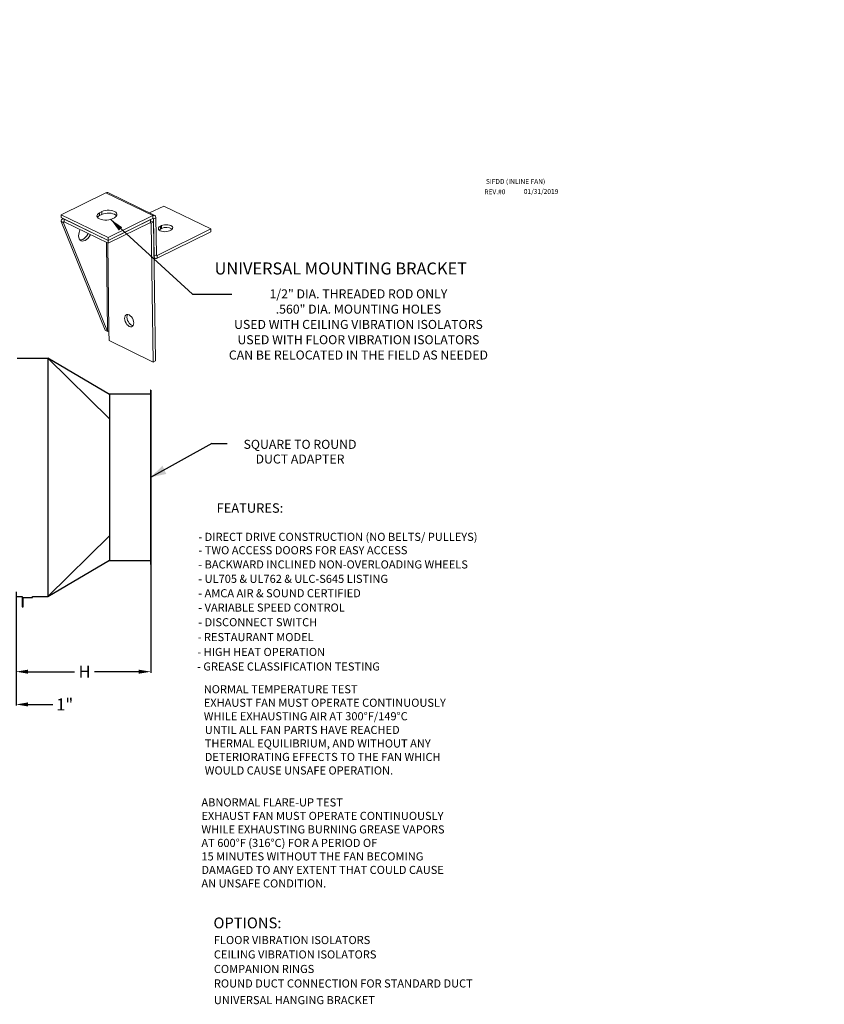
# Model space of a CAD drawing. Units: inches. Extents: x 220 to 932, y -305 to 327.
# Drawn here: x 444 to 578, y -288 to -124 of the extents above; entities that cross this region are included whole.
import ezdxf
from ezdxf.enums import TextEntityAlignment as Align

# ---------------------------------------------------------------- set-up
doc = ezdxf.new("R2010")
doc.units = ezdxf.units.IN
doc.header["$MEASUREMENT"] = 0
doc.styles.add('BOLD', font='ROMAND')
doc.dimstyles.get("Standard").update_dxf_attribs({"dimtxt": 0.18, "dimasz": 0.18, "dimexe": 0.18, "dimexo": 0.0625, "dimgap": 0.09, "dimtad": 0, "dimtih": 1, "dimtoh": 1, "dimdec": 4, "dimzin": 0, "dimdsep": 46, "dimtxsty": 'Standard', "dimcen": 0.09, "dimadec": 0, "dimazin": 0, "dimtfac": 1, "dimtdec": 4, "dimtofl": 0, "dimtmove": 0, "dimatfit": 3, "dimfxl": 0, "dimtolj": 1, "dimtzin": 0, "dimarcsym": 0})

# ---------------------------------------------------------------- blocks, each defined once
blk = doc.blocks.new('*D6')
at = {"color": 0, "lineweight": -2}
for p, q in [((443.88, -219.68), (443.88, -238.61)), ((442.3, -222.28), (442.3, -238.61)), ((440.3, -238.43), (438.3, -238.43)), ((445.88, -238.43), (449.99, -238.43))]:
    blk.add_line(p, q, dxfattribs=at)
at = {"color": 0}
for points in [[(440.3, -238.09), (440.3, -238.76), (442.3, -238.43)], [(445.88, -238.09), (445.88, -238.76), (443.88, -238.43)]]:
    blk.add_solid(points, dxfattribs=at)
at = {"layer": 'DEFPOINTS', "color": 0}
for p in [(443.88, -219.61), (442.3, -222.22), (443.88, -238.43)]:
    blk.add_point(p, dxfattribs=at)
at = {"color": 0, "insert": (451.99, -238.43), "char_height": 2, "attachment_point": 5}
blk.add_mtext('\\A1;1"', dxfattribs=at)
blk = doc.blocks.new('*D15')
at = {"color": 0, "lineweight": -2}
for p, q in [((466.32, -215.17), (466.32, -233.15)), ((443.88, -219.68), (443.88, -233.15)), ((445.88, -232.97), (453.63, -232.97)), ((464.32, -232.97), (456.96, -232.97))]:
    blk.add_line(p, q, dxfattribs=at)
at = {"color": 0}
for points in [[(445.88, -232.64), (445.88, -233.31), (443.88, -232.97)], [(464.32, -232.64), (464.32, -233.31), (466.32, -232.97)]]:
    blk.add_solid(points, dxfattribs=at)
at = {"layer": 'DEFPOINTS', "color": 0}
for p in [(466.32, -215.11), (443.88, -219.61), (466.32, -232.97)]:
    blk.add_point(p, dxfattribs=at)
at = {"color": 0, "insert": (455.29, -232.97), "char_height": 2, "attachment_point": 5}
blk.add_mtext('\\A1;H', dxfattribs=at)

msp = doc.modelspace()

# ---------------------------------------------------------------- linework, layer by layer
at = {"color": 7, "linetype": 'Continuous', "lineweight": 15}
for p, q in [((458.83297, -153.18993), (451.39895, -156.85744)), ((466.65838, -157.00589), (458.83297, -153.18993)), ((466.97538, -156.98657), (459.14997, -153.17061)), ((468.47779, -155.40695), (466.1207, -156.5698)), ((468.47779, -155.40695), (476.30319, -159.22291)), ((451.405, -157.32877), (451.39895, -156.85744)), ((459.22435, -160.6734), (451.39895, -156.85744)), ((459.2304, -161.14473), (451.405, -157.32877)), ((457.35968, -157.11749), (457.36201, -156.95442)), ((457.43138, -157.276), (457.35968, -157.11749)), ((457.36201, -156.95442), (457.43827, -156.79497)), ((457.57351, -157.42201), (457.43138, -157.276)), ((457.43511, -157.28125), (457.4462, -157.26537)), ((457.43827, -156.79497), (457.58461, -156.64715)), ((457.4462, -157.26537), (457.59255, -157.11755)), ((457.77896, -157.5482), (457.57351, -157.42201)), ((457.58461, -156.64715), (457.79372, -156.51835)), ((457.59255, -157.11755), (457.80165, -156.98875)), ((457.79372, -156.51835), (458.17127, -156.33209)), ((457.79372, -156.51835), (457.79977, -156.98968)), ((457.79977, -156.98968), (458.17732, -156.80342)), ((458.17127, -156.33209), (458.43264, -156.22878)), ((458.17127, -156.33209), (458.17732, -156.80342)), ((458.17732, -156.80342), (458.43869, -156.70011)), ((458.43264, -156.22878), (458.73318, -156.15614)), ((458.43869, -156.70011), (458.73923, -156.62747)), ((458.73318, -156.15614), (459.05781, -156.11781)), ((458.73923, -156.62747), (459.06386, -156.58914)), ((459.05781, -156.11781), (459.39026, -156.11572)), ((459.06386, -156.58914), (459.3963, -156.58705)), ((466.65838, -157.00589), (459.22435, -160.6734)), ((459.39026, -156.11572), (459.71385, -156.14996)), ((459.3963, -156.58705), (459.71989, -156.62129)), ((459.71385, -156.14996), (460.01235, -156.21883)), ((459.71989, -156.62129), (460.0184, -156.69016)), ((460.25606, -157.34871), (459.87851, -157.53497)), ((460.01235, -156.21883), (460.27081, -156.31886)), ((460.0184, -156.69016), (460.27686, -156.79019)), ((460.46516, -157.21991), (460.25606, -157.34871)), ((460.27081, -156.31886), (460.47626, -156.44505)), ((460.27686, -156.79019), (460.48231, -156.91638)), ((460.61151, -157.07208), (460.46516, -157.21991)), ((460.47626, -156.44505), (460.6184, -156.59106)), ((460.48231, -156.91638), (460.62136, -157.05804)), ((460.68776, -156.91264), (460.61151, -157.07208)), ((460.6184, -156.59106), (460.6901, -156.74957)), ((460.6901, -156.74957), (460.68776, -156.91264)), ((466.75649, -156.96937), (466.65838, -157.00589)), ((466.66443, -157.47722), (466.65838, -157.00589)), ((466.85114, -156.95787), (466.75649, -156.96937)), ((467.16841, -157.37274), (466.78331, -157.56272)), ((466.93868, -156.97183), (466.85114, -156.95787)), ((467.01576, -157.01072), (466.93868, -156.97183)), ((467.0794, -157.07304), (467.01576, -157.01072)), ((467.12717, -157.1564), (467.0794, -157.07304)), ((467.15722, -157.2576), (467.12717, -157.1564)), ((467.16841, -157.37274), (467.15722, -157.2576)), ((467.24763, -163.54625), (467.16841, -157.37274)), ((451.42086, -157.82809), (451.41288, -157.94335)), ((451.41288, -157.94335), (451.41371, -158.00804)), ((451.79261, -158.12852), (451.41288, -157.94335)), ((451.41371, -158.00804), (458.73939, -176.09852)), ((451.41371, -158.00804), (451.79344, -158.19321)), ((451.44756, -157.72654), (451.42086, -157.82809)), ((451.49195, -157.6426), (451.44756, -157.72654)), ((451.55233, -157.5795), (451.49195, -157.6426)), ((451.62638, -157.53966), (451.55233, -157.5795)), ((451.72895, -157.48674), (451.596, -157.55233)), ((451.71126, -157.5246), (451.62638, -157.53966)), ((451.80369, -157.53493), (451.71126, -157.5246)), ((451.79447, -158.10166), (451.79261, -158.12852)), ((451.79261, -158.12852), (451.79344, -158.19321)), ((451.79344, -158.19321), (459.11912, -176.2837)), ((451.8007, -158.07799), (451.79447, -158.10166)), ((451.81104, -158.05842), (451.8007, -158.07799)), ((451.90014, -157.57022), (451.80369, -157.53493)), ((451.82512, -158.04371), (451.81104, -158.05842)), ((451.84238, -158.03443), (451.82512, -158.04371)), ((451.86216, -158.03092), (451.84238, -158.03443)), ((451.8837, -158.03333), (451.86216, -158.03092)), ((451.90618, -158.04155), (451.8837, -158.03333)), ((451.90618, -158.04155), (451.90014, -157.57022)), ((451.90014, -157.57022), (459.2304, -161.14473)), ((451.90618, -158.04155), (459.23645, -161.61607)), ((458.03742, -157.64823), (457.77896, -157.5482)), ((458.33593, -157.71709), (458.03742, -157.64823)), ((458.65952, -157.75134), (458.33593, -157.71709)), ((458.99197, -157.74924), (458.65952, -157.75134)), ((459.3166, -157.71092), (458.99197, -157.74924)), ((466.66443, -157.47722), (459.2304, -161.14473)), ((459.2304, -161.14473), (466.27932, -157.66721)), ((459.23645, -161.61607), (466.28537, -158.13854)), ((459.61713, -157.63828), (459.3166, -157.71092)), ((459.87851, -157.53497), (459.61713, -157.63828)), ((466.40508, -158.28874), (466.19177, -158.18472)), ((466.27932, -157.66721), (466.28537, -158.13854)), ((466.79018, -158.09875), (466.28168, -157.85078)), ((466.40508, -158.28874), (466.79018, -158.09875)), ((466.70155, -181.39319), (466.40508, -158.28874)), ((466.68729, -157.46871), (466.66443, -157.47722)), ((466.70936, -157.46603), (466.68729, -157.46871)), ((466.72976, -157.46928), (466.70936, -157.46603)), ((466.74773, -157.47835), (466.72976, -157.46928)), ((466.76256, -157.49287), (466.74773, -157.47835)), ((466.77369, -157.5123), (466.76256, -157.49287)), ((466.7807, -157.53589), (466.77369, -157.5123)), ((466.78331, -157.56272), (466.7807, -157.53589)), ((466.86252, -163.73623), (466.78331, -157.56272)), ((467.08666, -181.2032), (466.79018, -158.09875)), ((467.58525, -159.15617), (467.62427, -159.01795)), ((467.62427, -159.01795), (467.73469, -158.88868)), ((467.73469, -158.88868), (467.90901, -158.77717)), ((467.90901, -158.77717), (468.11666, -158.67472)), ((467.90901, -158.77717), (467.91506, -159.2485)), ((468.11666, -158.67472), (468.34299, -158.58858)), ((468.11666, -158.67472), (468.12271, -159.14605)), ((468.34299, -158.58858), (468.6059, -158.53366)), ((468.6059, -158.53366), (468.88749, -158.51372)), ((468.88749, -158.51372), (469.16855, -158.53012)), ((469.16855, -158.53012), (469.42993, -158.58173)), ((469.42993, -158.58173), (469.65383, -158.66504)), ((469.65383, -158.66504), (469.82498, -158.77437)), ((469.82498, -158.77437), (469.93173, -158.90227)), ((469.96679, -159.04003), (469.92777, -159.17826)), ((469.93173, -158.90227), (469.96679, -159.04003)), ((454.30251, -160.37789), (454.33271, -160.65273)), ((454.33271, -160.65273), (454.4144, -160.88763)), ((455.23135, -160.81654), (455.45357, -160.61062)), ((455.45357, -160.61062), (455.65203, -160.35759)), ((455.65203, -160.35759), (455.81679, -160.07014)), ((455.81679, -160.07014), (455.8621, -159.97061)), ((455.8333, -160.79579), (456.03176, -160.54276)), ((456.03176, -160.54276), (456.19652, -160.25531)), ((456.19652, -160.25531), (456.24183, -160.15578)), ((459.2304, -161.14473), (459.22435, -160.6734)), ((476.30319, -159.22291), (467.36651, -163.63175)), ((476.30924, -159.69424), (467.37256, -164.10308)), ((467.62031, -159.29393), (467.58525, -159.15617)), ((467.72705, -159.42183), (467.62031, -159.29393)), ((467.70028, -159.3975), (467.74074, -159.36001)), ((467.89821, -159.53116), (467.72705, -159.42183)), ((467.74074, -159.36001), (467.91506, -159.2485)), ((468.12211, -159.61447), (467.89821, -159.53116)), ((467.91506, -159.2485), (468.12271, -159.14605)), ((468.38349, -159.66608), (468.12211, -159.61447)), ((468.66455, -159.68248), (468.38349, -159.66608)), ((468.94613, -159.66254), (468.66455, -159.68248)), ((469.20905, -159.60763), (468.94613, -159.66254)), ((469.43537, -159.52148), (469.20905, -159.60763)), ((469.64303, -159.41903), (469.43537, -159.52148)), ((469.81735, -159.30753), (469.64303, -159.41903)), ((469.92777, -159.17826), (469.81735, -159.30753)), ((476.30924, -159.69424), (476.30319, -159.22291)), ((454.4144, -160.88763), (454.5435, -161.07081)), ((454.53615, -161.06319), (454.53621, -161.06319)), ((454.53621, -161.06319), (454.76088, -161.04865)), ((454.5435, -161.07081), (454.71352, -161.1931)), ((454.71352, -161.1931), (454.91594, -161.24836)), ((454.76088, -161.04865), (454.99653, -160.96504)), ((454.91594, -161.24836), (455.14061, -161.23382)), ((454.99653, -160.96504), (455.23135, -160.81654)), ((455.14061, -161.23382), (455.37626, -161.15021)), ((455.37626, -161.15021), (455.61108, -161.00172)), ((455.61108, -161.00172), (455.8333, -160.79579)), ((459.2304, -161.14473), (459.23645, -161.61607)), ((466.86252, -163.73623), (467.24763, -163.54625)), ((466.87371, -163.85137), (466.86252, -163.73623)), ((466.90376, -163.95257), (466.87371, -163.85137)), ((466.95153, -164.03593), (466.90376, -163.95257)), ((467.25024, -163.57308), (467.24763, -163.54625)), ((467.25724, -163.59667), (467.25024, -163.57308)), ((467.26837, -163.6161), (467.25724, -163.59667)), ((467.28321, -163.63063), (467.26837, -163.6161)), ((467.30117, -163.63969), (467.28321, -163.63063)), ((467.32158, -163.64295), (467.30117, -163.63969)), ((467.34364, -163.64026), (467.32158, -163.64295)), ((467.36651, -163.63175), (467.34364, -163.64026)), ((467.36651, -163.63175), (467.37256, -164.10308)), ((466.86629, -164.03011), (467.05556, -164.1224)), ((467.01517, -164.09825), (466.95153, -164.03593)), ((467.09225, -164.13714), (467.01517, -164.09825)), ((467.17979, -164.1511), (467.09225, -164.13714)), ((467.27444, -164.1396), (467.17979, -164.1511)), ((467.37256, -164.10308), (467.27444, -164.1396)), ((462.05792, -173.70795), (461.98461, -173.89924)), ((462.17669, -173.57091), (462.05792, -173.70795)), ((462.33281, -173.49744), (462.17669, -173.57091)), ((462.51566, -173.49256), (462.33281, -173.49744)), ((462.71278, -173.55661), (462.51566, -173.49256)), ((462.91072, -173.68521), (462.71278, -173.55661)), ((463.096, -173.8696), (462.91072, -173.68521)), ((461.98461, -173.89924), (461.96175, -174.13173)), ((461.96175, -174.13173), (461.9909, -174.38959)), ((461.9909, -174.38959), (462.07007, -174.65523)), ((462.07007, -174.65523), (462.19388, -174.91057)), ((462.19388, -174.91057), (462.35387, -175.13818)), ((462.34685, -173.94175), (462.37601, -174.1996)), ((462.35387, -175.13818), (462.53915, -175.32257)), ((462.37601, -174.1996), (462.45518, -174.46525)), ((462.45518, -174.46525), (462.57898, -174.72058)), ((462.53915, -175.32257), (462.73709, -175.45117)), ((462.57898, -174.72058), (462.73897, -174.94819)), ((462.73709, -175.45117), (462.9342, -175.51522)), ((462.73897, -174.94819), (462.92425, -175.13259)), ((462.92425, -175.13259), (463.12219, -175.26118)), ((463.25599, -174.09721), (463.096, -173.8696)), ((463.11705, -175.51034), (463.27318, -175.43687)), ((463.12219, -175.26118), (463.3193, -175.32523)), ((463.37979, -174.35254), (463.25599, -174.09721)), ((463.27318, -175.43687), (463.39194, -175.29983)), ((463.3193, -175.32523), (463.37233, -175.33087)), ((463.45896, -174.61819), (463.37979, -174.35254)), ((463.39194, -175.29983), (463.46525, -175.10854)), ((463.48811, -174.87605), (463.45896, -174.61819)), ((463.46525, -175.10854), (463.48811, -174.87605)), ((458.73939, -176.09852), (459.11912, -176.2837)), ((459.37129, -177.81868), (459.35157, -176.28223)), ((462.9342, -175.51522), (463.11705, -175.51034)), ((466.70155, -181.39319), (459.37129, -177.81868)), ((466.70155, -181.39319), (467.08666, -181.2032))]:
    msp.add_line(p, q, dxfattribs=at)
at = {"color": 8, "linetype": 'Continuous', "lineweight": 15}
for p, q in [((451.79261, -158.12852), (451.93773, -158.05693)), ((466.78331, -157.56272), (466.63636, -157.49107)), ((459.11912, -176.2837), (458.92898, -161.46613)), ((459.35157, -176.28223), (459.16292, -161.58021)), ((467.36651, -163.63175), (467.25067, -163.57527))]:
    msp.add_line(p, q, dxfattribs=at)
for p, q in [((473.2673, -170.1116), (459.58859, -157.58887)), ((473.2673, -170.1116), (479.82807, -170.1116)), ((476.45977, -194.95952), (466.25638, -200.60105)), ((476.45977, -194.95952), (479.01127, -194.95952))]:
    msp.add_line(p, q)
at = {"color": 7, "linetype": 'Continuous', "lineweight": 25}
for p, q in [((444.06361, -180.72998), (449.18502, -180.72998)), ((459.42783, -186.79715), (449.18502, -180.72998)), ((449.18502, -180.72998), (459.42783, -190.84022)), ((449.18502, -180.72998), (449.18502, -220.47212)), ((466.25638, -186.77325), (459.42783, -186.77325)), ((459.42783, -186.77325), (459.42783, -214.42885)), ((466.31784, -186.09039), (466.25638, -186.09039)), ((466.25638, -186.09039), (466.25638, -215.11171)), ((466.31784, -186.09039), (466.31784, -215.11171)), ((459.42783, -210.36188), (449.18502, -220.47212)), ((449.18502, -220.47212), (459.42783, -214.40495)), ((459.42783, -214.42885), (466.25638, -214.42885)), ((466.25638, -215.11171), (466.31784, -215.11171)), ((444.06361, -220.47212), (444.91717, -220.47212)), ((444.91717, -220.47212), (444.91717, -222.17925)), ((445.08789, -220.64283), (446.62431, -220.64283)), ((445.08789, -222.17925), (445.08789, -220.64283)), ((446.62431, -220.64283), (446.62431, -220.47212)), ((446.62431, -220.47212), (449.18502, -220.47212)), ((444.91717, -222.17925), (445.08789, -222.17925))]:
    msp.add_line(p, q, dxfattribs=at)
at = {"color": 7, "linetype": 'Continuous', "lineweight": 15}
for centre, radius, start, end in [((459.01058, -153.49379), 0.35196, 66.6683783, 120.3059863), ((468.88452, -160.68779), 1.71969, 55.530732, 116.2950626), ((456.46224, -160.406), 2.15992, 150.5990501, 179.2545073), ((463.09636, -173.89039), 0.75126, 147.5165718, 183.9200913), ((459.23703, -176.55075), 0.29193, 66.8993265, 113.8224948)]:
    msp.add_arc(centre, radius, start, end, dxfattribs=at)
for points in [[(461.00934, -159.51261), (459.58859, -157.58887), (461.55646, -158.94783)], [(468.89506, -200.03564), (466.25638, -200.60105), (468.2711, -198.67108)]]:
    msp.add_solid(points)

# ---------------------------------------------------------------- texts
for s, height, p in [('SIFDD (INLINE FAN)', 0.805545, (522.11764, -151.7182)), ('REV.#0', 0.805545, (521.85912, -153.44035)), ('01/31/2019', 0.805545, (528.43276, -153.39822)), ('- DIRECT DRIVE CONSTRUCTION (NO BELTS/ PULLEYS)', 1.35, (474.23929, -211.1878, 32.59018)), ('- TWO ACCESS DOORS FOR EASY ACCESS', 1.35, (474.25076, -213.41638, 32.59018)), ('- BACKWARD INCLINED NON-OVERLOADING WHEELS', 1.35, (474.22602, -215.78154)), ('- UL705 & UL762 & ULC-S645 LISTING', 1.35, (474.22602, -218.18076)), ('- AMCA AIR & SOUND CERTIFIED', 1.35, (474.22602, -220.57998)), ('- VARIABLE SPEED CONTROL', 1.35, (474.22602, -222.96633)), ('- DISCONNECT SWITCH', 1.35, (474.22602, -225.41041)), ('- RESTAURANT MODEL', 1.35, (474.12286, -227.88504)), ('- HIGH HEAT OPERATION  ', 1.35, (474.07128, -230.35968)), ('- GREASE CLASSIFICATION TESTING', 1.35, (474.0197, -232.78276)), ('  %%UNORMAL TEMPERATURE TEST', 1.35, (474.31255, -236.57087)), ('  EXHAUST FAN MUST OPERATE CONTINUOUSLY', 1.35, (474.31255, -238.82087)), ('  WHILE EXHAUSTING AIR AT 300%%DF/149%%DC ', 1.35, (474.31255, -241.07087)), ('  UNTIL ALL FAN PARTS HAVE REACHED', 1.35, (474.47853, -243.34944)), ('  THERMAL EQUILIBRIUM, AND WITHOUT ANY', 1.35, (474.47853, -245.59944)), ('  DETERIORATING EFFECTS TO THE FAN WHICH', 1.35, (474.47853, -247.84944)), ('  WOULD CAUSE UNSAFE OPERATION.', 1.35, (474.47853, -250.09944)), ('  %%UABNORMAL FLARE-UP TEST', 1.35, (473.9215, -255.41867)), ('  EXHAUST FAN MUST OPERATE CONTINUOUSLY', 1.35, (473.9215, -257.66867)), ('  WHILE EXHAUSTING BURNING GREASE VAPORS', 1.35, (473.9215, -259.91867)), ('  AT 600%%DF (316%%dC) FOR A PERIOD OF', 1.35, (473.9215, -262.16867)), ('  15 MINUTES WITHOUT THE FAN BECOMING', 1.35, (473.9215, -264.41867)), ('  DAMAGED TO ANY EXTENT THAT COULD CAUSE', 1.35, (473.9215, -266.66867)), ('  AN UNSAFE CONDITION.', 1.35, (473.9215, -268.91867)), ('FLOOR VIBRATION ISOLATORS', 1.35, (476.82422, -278.34441)), ('CEILING VIBRATION ISOLATORS', 1.35, (476.82422, -280.74364)), ('COMPANION RINGS', 1.35, (476.82422, -283.16554)), ('ROUND DUCT CONNECTION FOR STANDARD DUCT', 1.35, (476.82422, -285.5776)), ('UNIVERSAL HANGING BRACKET', 1.35, (476.82422, -288.35309))]:
    msp.add_text(s, height=height).set_placement(p)
at = {"style": 'BOLD'}
for s, height, p in [('%%UUNIVERSAL MOUNTING BRACKET', 2, (476.93767, -166.81123)), ('%%UFEATURES:', 1.575, (477.27147, -206.49931, 32.59018)), ('%%UOPTIONS:', 1.8, (476.75585, -275.71782))]:
    msp.add_text(s, height=height, dxfattribs=at).set_placement(p)
for s, p in [('1/2" DIA. THREADED ROD ONLY', (500.89099, -170.78766)), ('.560" DIA. MOUNTING HOLES', (500.89099, -173.33415)), ('USED WITH CEILING VIBRATION ISOLATORS', (500.89099, -175.88064)), ('USED WITH FLOOR VIBRATION ISOLATORS', (500.89099, -178.42713)), ('CAN BE RELOCATED IN THE FIELD AS NEEDED', (500.89099, -180.97362)), ('SQUARE TO ROUND', (491.1676, -195.85327)), ('DUCT ADAPTER', (491.1676, -198.29688))]:
    msp.add_text(s, height=1.5).set_placement(p, align=Align.CENTER)
at = {"insert": (578.46292, -124.37141, 36.21131), "char_height": 1.5, "attachment_point": 4}
msp.add_mtext('\\A1; ', dxfattribs=at)

# ---------------------------------------------------------------- dimensions: what is measured, and where the dimension line sits
for base, p1, p2, text, picture, middle in [((466.31784, -232.97206), (443.87886, -219.61416), (466.31784, -215.11171), 'H', '*D15', (455.29418, -232.97206)), ((443.87886, -238.42537), (442.30484, -222.2167), (443.87886, -219.61416), '1"', '*D6', (451.9898, -238.42537))]:
    dim = msp.add_linear_dim(base=base, p1=p1, p2=p2, text=text, dimstyle='Standard', override={"dimtxt": 2, "dimasz": 2, "dimgap": 1})
    dim.commit()
    dim.dimension.update_dxf_attribs({"geometry": picture, "text_midpoint": middle, "dimtype": 160})

doc.saveas('drawing.dxf')
